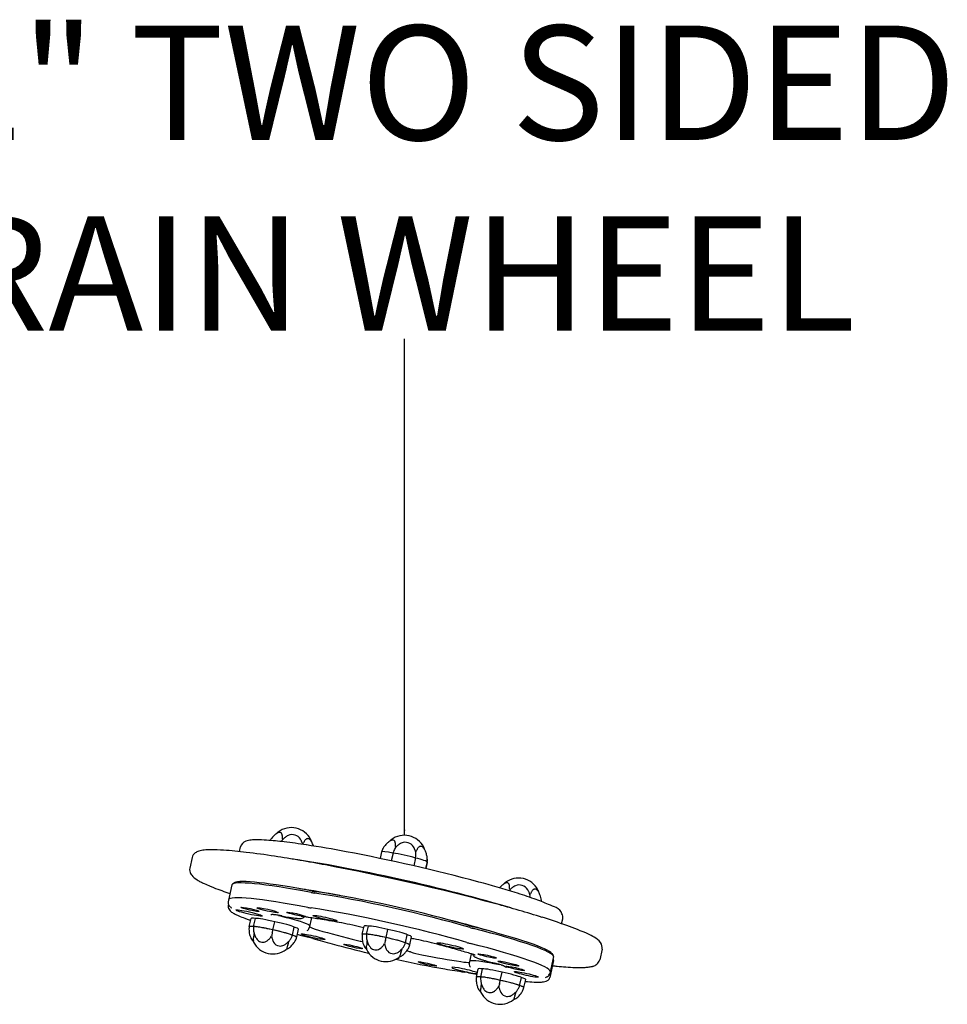
# Model space of a CAD drawing. Units: inches. Extents: x -131 to 147, y -68 to 141.
# Drawn here: x 0 to 31, y 61 to 93 of the extents above; entities that cross this region are included whole.
import ezdxf

# ---------------------------------------------------------------- set-up
doc = ezdxf.new("R2010")
doc.units = ezdxf.units.IN
doc.header["$MEASUREMENT"] = 0
doc.layers.add('1', color=7, linetype='Continuous')
doc.layers.add('8', color=7, linetype='Continuous')
doc.styles.add('NORMAL', font='simplex')
doc.dimstyles.get("Standard").update_dxf_attribs({"dimtxt": 0.18, "dimasz": 0.18, "dimexe": 0.18, "dimexo": 0.0625, "dimgap": 0.09, "dimtad": 0, "dimtih": 1, "dimtoh": 1, "dimdec": 4, "dimzin": 0, "dimdsep": 46, "dimtxsty": 'Standard', "dimcen": 0.09, "dimadec": 0, "dimazin": 0, "dimtfac": 1, "dimtdec": 4, "dimtofl": 0, "dimtmove": 0, "dimatfit": 3, "dimfxl": 1, "dimtolj": 1, "dimtzin": 0, "dimarcsym": 0})

msp = doc.modelspace()

# ---------------------------------------------------------------- linework, layer by layer
at = {"layer": '1'}
for p, q in [((7.522, 66.189), (7.556, 66.342)), ((12.18, 66.181), (12.132, 65.965)), ((5.965, 65.994), (5.888, 65.65)), ((12.556, 66.142), (12.499, 65.887)), ((13.292, 65.98), (13.234, 65.724)), ((13.675, 65.847), (13.627, 65.633)), ((13.677, 65.827), (13.633, 65.631)), ((7.272, 65.103), (7.148, 64.548)), ((7.363, 65.172), (7.293, 65.128)), ((9.532, 64.967), (9.532, 64.966)), ((9.603, 64.956), (9.603, 64.953)), ((7.16, 64.449), (7.152, 64.414)), ((7.84, 63.729), (7.9, 63.997)), ((7.982, 63.73), (8.042, 63.998)), ((9.881, 64.017), (9.807, 63.687)), ((18.088, 63.826), (18.122, 63.98)), ((8.619, 63.62), (8.679, 63.888)), ((9.256, 63.447), (9.315, 63.715)), ((9.396, 63.382), (9.456, 63.65)), ((11.548, 63.478), (11.608, 63.746)), ((11.69, 63.478), (11.75, 63.746)), ((12.328, 63.369), (12.387, 63.637)), ((15.544, 63.637), (15.543, 63.634)), ((15.64, 63.609), (15.64, 63.608)), ((12.964, 63.195), (13.024, 63.463)), ((13.104, 63.131), (13.164, 63.399)), ((19.413, 62.987), (19.336, 62.643)), ((15.122, 62.838), (15.053, 62.528)), ((17.819, 62.749), (17.695, 62.194)), ((17.767, 62.851), (17.811, 62.781)), ((17.801, 62.669), (17.816, 62.647)), ((15.293, 62.077), (15.353, 62.345)), ((15.435, 62.077), (15.495, 62.345)), ((17.824, 62.615), (17.699, 62.06)), ((16.073, 61.968), (16.133, 62.236)), ((16.709, 61.794), (16.769, 62.062)), ((16.85, 61.73), (16.91, 61.998))]:
    msp.add_line(p, q, dxfattribs=at)
for centre, radius, start, end in [((8.903, 66.674), 0.192, 128.4084, 131.5713), ((8.846, 66.745), 0.101, 123.3941, 128.3275), ((9.222, 66.262), 0.713, 27.4696, 127.3204), ((7.809, 66.279), 0.261, 108.7592, 166.0575), ((7.978, 65.851), 0.721, 95.5797, 110.481), ((8.066, 65.079), 1.498, 89.476, 96.0702), ((8.031, 61.356), 5.221, 85.8697, 89.4673), ((7.661, 55.604), 10.985, 83.0606, 86.1043), ((9.208, 66.143), 0.797, 135.81, 148.8883), ((9.067, 66.279), 0.601, 126.4578, 135.7269), ((8.937, 66.46), 0.379, 114.1205, 126.9372), ((9.263, 66.298), 0.713, 134.9891, 137.1271), ((9.024, 66.538), 0.375, 131.6723, 135.0511), ((8.897, 66.546), 0.284, 108.9394, 113.7108), ((8.841, 66.708), 0.112, 97.2699, 109.0096), ((8.837, 66.735), 0.0849, 83.0222, 97.1676), ((8.838, 66.747), 0.0725, 48.0133, 82.6919), ((8.825, 66.732), 0.0931, 32.1793, 48.243), ((9.589, 66.17), 0.776, 148.0948, 153.3004), ((8.804, 66.718), 0.118, 20.9839, 32.374), ((8.764, 66.703), 0.161, 12.5262, 21.0951), ((8.694, 66.686), 0.233, 6.5425, 12.6541), ((8.575, 66.672), 0.353, 5.0635, 6.7393), ((8.394, 66.656), 0.535, 2.6283, 4.9814), ((7.912, 66.634), 1.017, 1.326, 2.6525), ((0.376, 66.484), 8.555, 0.8245, 1.1632), ((9.873, 65.607), 1.355, 129.2665, 134.1055), ((10.828, 66.64), 1.898, 180.9963, 181.7932), ((6.338, 44.445), 22.222, 81.2645, 83.152), ((9.385, 66.203), 0.584, 123.681, 129.1279), ((9.266, 66.381), 0.37, 113.2294, 123.6668), ((9.246, 66.422), 0.325, 31.7627, 112.8276), ((9.078, 66.317), 0.523, 25.3631, 31.9066), ((8.785, 66.173), 0.849, 23.1098, 25.6708), ((8.295, 65.964), 1.382, 20.9399, 23.1019), ((16.995, 62.431), 8.413, 151.0663, 151.3702), ((10.605, 65.963), 1.112, 149.703, 151.0606), ((9.969, 66.338), 0.373, 143.9001, 150.1135), ((9.824, 66.443), 0.194, 133.2025, 143.9664), ((9.778, 66.492), 0.127, 117.8418, 132.9028), ((9.763, 66.52), 0.0956, 95.0704, 117.9141), ((9.761, 66.53), 0.0846, 64.0753, 94.4603), ((9.749, 66.504), 0.114, 48.4611, 64.2849), ((9.732, 66.483), 0.141, 44.9679, 48.8896), ((9.614, 66.367), 0.307, 36.5394, 44.8124), ((9.783, 66.547), 0.0838, 27.4965, 31.7613), ((9.729, 66.519), 0.145, 24.5706, 27.6134), ((9.537, 66.309), 0.402, 29.0996, 36.5611), ((9.604, 66.462), 0.282, 21.1402, 24.4883), ((9.406, 66.385), 0.495, 19.3001, 21.2328), ((9.182, 66.306), 0.733, 17.1344, 19.3122), ((8.828, 66.195), 1.103, 16.6486, 17.2269), ((9.403, 66.234), 0.556, 22.1601, 29.1257), ((12.781, 66.021), 0.61, 127.014, 136.2428), ((12.658, 66.187), 0.403, 115.7311, 127.3169), ((12.971, 66.047), 0.713, 134.9891, 137.1271), ((12.732, 66.286), 0.375, 131.6723, 135.0511), ((12.611, 66.422), 0.192, 128.4084, 131.5713), ((12.609, 66.284), 0.295, 109.0469, 115.2468), ((12.554, 66.494), 0.101, 123.3941, 128.3275), ((12.93, 66.011), 0.713, 27.4696, 127.3204), ((12.549, 66.457), 0.112, 97.2699, 109.0096), ((12.546, 66.484), 0.0849, 83.0222, 97.1676), ((12.547, 66.496), 0.0725, 48.0133, 82.6919), ((12.533, 66.48), 0.0931, 32.1793, 48.243), ((12.512, 66.467), 0.118, 20.9839, 32.374), ((12.472, 66.451), 0.161, 12.5262, 21.0951), ((6.28, 65.863), 0.354, 105.0113, 126.8116), ((6.476, 65.137), 1.107, 95.8098, 105.0221), ((6.584, 64.059), 2.19, 90.1064, 95.7681), ((6.597, 60.445), 5.804, 86.0195, 90.1692), ((6.047, 52.243), 14.024, 83.0583, 86.1038), ((7.803, 65.77), 1.911, 20.2987, 21.0905), ((7.429, 67.66), 2.49, 330.4692, 331.2217), ((8.824, 66.375), 0.773, 3.8294, 4.3029), ((3.945, 28.801), 38.048, 79.2902, 81.2802), ((9.258, 66.173), 0.714, 16.316, 22.3497), ((0.071, 8.118), 59.09, 74.98962, 79.32594), ((12.513, 66.1), 0.342, 156.695, 166.2165), ((12.668, 66.036), 0.51, 152.4633, 157.0227), ((12.797, 65.969), 0.655, 145.3823, 152.4935), ((12.922, 65.886), 0.805, 136.2831, 145.5986), ((12.972, 66.043), 0.428, 161.1242, 166.6231), ((13.194, 65.967), 0.663, 153.683, 161.0512), ((13.297, 65.919), 0.775, 148.0947, 153.8897), ((12.402, 66.435), 0.233, 6.5425, 12.6541), ((12.283, 66.42), 0.353, 5.0635, 6.7393), ((12.102, 66.405), 0.535, 2.6283, 4.9814), ((11.621, 66.382), 1.017, 1.326, 2.6525), ((4.084, 66.232), 8.555, 0.8245, 1.1632), ((13.581, 65.356), 1.355, 129.2665, 134.1055), ((14.536, 66.388), 1.898, 180.9963, 181.7932), ((13.093, 65.952), 0.584, 123.681, 129.1279), ((12.974, 66.13), 0.37, 113.2294, 123.6668), ((12.954, 66.171), 0.325, 31.7627, 112.8276), ((12.786, 66.065), 0.523, 25.3631, 31.9066), ((12.493, 65.922), 0.849, 23.1098, 25.6708), ((12.003, 65.712), 1.382, 20.9399, 23.1019), ((11.511, 65.519), 1.911, 20.2987, 21.0905), ((12.516, 66.122), 0.79, 353.4695, 4.3266), ((11.137, 67.409), 2.49, 330.4692, 331.2217), ((20.703, 62.179), 8.413, 151.0663, 151.3702), ((14.313, 65.711), 1.112, 149.703, 151.0606), ((13.677, 66.086), 0.373, 143.9001, 150.1135), ((13.532, 66.192), 0.194, 133.2025, 143.9664), ((13.486, 66.241), 0.127, 117.8418, 132.9028), ((13.471, 66.268), 0.0956, 95.0704, 117.9141), ((13.469, 66.279), 0.0846, 64.0753, 94.4603), ((13.457, 66.252), 0.114, 48.4611, 64.2849), ((13.44, 66.231), 0.141, 44.9679, 48.8896), ((13.305, 66.1), 0.33, 32.0498, 44.5808), ((13.491, 66.296), 0.0838, 27.4965, 31.7613), ((13.437, 66.267), 0.145, 24.5706, 27.6134), ((13.312, 66.211), 0.282, 21.1402, 24.4883), ((13.114, 66.133), 0.495, 19.3001, 21.2328), ((12.89, 66.054), 0.733, 17.1344, 19.3122), ((13.182, 66.02), 0.476, 25.5272, 32.3528), ((12.537, 65.944), 1.103, 16.6486, 17.2269), ((12.989, 65.929), 0.689, 15.9836, 25.4298), ((6.221, 65.933), 0.263, 125.6139, 166.5133), ((4.35, 37.922), 28.446, 81.2635, 83.1519), ((1.291, 17.916), 48.684, 79.2885, 81.2816), ((12.74, 66.096), 0.564, 348.0335, 353.4651), ((12.882, 65.896), 0.801, 6.9101, 16.1615), ((13.383, 65.908), 0.298, 348.3334, 349.8842), ((13.32, 65.917), 0.362, 350.2487, 359.1701), ((13.364, 65.891), 0.319, 348.5375, 355.1966), ((13.08, 65.92), 0.602, 359.237, 6.9046), ((13.136, 65.901), 0.547, 359.9413, 5.9136), ((13.238, 65.901), 0.446, 355.2594, 0.0054), ((6.127, 65.596), 0.244, 167.2878, 191.8649), ((6.186, 65.612), 0.305, 192.5168, 220.7519), ((-3.692, -8.696), 75.758, 74.98983, 79.32596), ((6.507, 65.879), 0.723, 220.1715, 238.8882), ((6.878, 66.462), 1.414, 238.2217, 243.1749), ((16.676, 64.61), 0.713, 27.4696, 127.3204), ((7.5, 67.703), 2.802, 243.2822, 246.0925), ((10.027, 73.449), 9.079, 246.2087, 247.5553), ((9.721, 72.586), 8.165, 247.2225, 248.0731), ((11.113, 76.154), 11.995, 248.2704, 250.9962), ((6.672, 32.972), 33.375, 72.7561, 74.8843), ((16.576, 64.567), 0.683, 130.5956, 140.3642), ((16.485, 64.67), 0.545, 124.3222, 130.4119), ((16.396, 64.8), 0.388, 116.9394, 124.2763), ((16.717, 64.646), 0.713, 134.9891, 137.1271), ((16.478, 64.885), 0.375, 131.6723, 135.0511), ((16.357, 64.877), 0.301, 109.1113, 116.8293), ((16.356, 65.021), 0.192, 128.4084, 131.5713), ((16.299, 65.093), 0.101, 123.3941, 128.3275), ((16.295, 65.056), 0.112, 97.2699, 109.0096), ((16.291, 65.083), 0.0849, 83.0222, 97.1676), ((16.292, 65.095), 0.0725, 48.0133, 82.6919), ((16.278, 65.079), 0.0931, 32.1793, 48.243), ((16.258, 65.066), 0.118, 20.9839, 32.374), ((16.217, 65.05), 0.161, 12.5262, 21.0951), ((17.036, 64.521), 0.769, 148.0837, 149.9065), ((16.148, 65.034), 0.233, 6.5425, 12.6541), ((16.029, 65.019), 0.353, 5.0635, 6.7393), ((15.847, 65.004), 0.535, 2.6283, 4.9814), ((15.366, 64.981), 1.017, 1.326, 2.6525), ((7.829, 64.831), 8.555, 0.8245, 1.1632), ((18.281, 64.987), 1.898, 180.9963, 181.7932), ((17.327, 63.955), 1.355, 129.2665, 134.1055), ((16.838, 64.551), 0.584, 123.681, 129.1279), ((16.719, 64.729), 0.37, 113.2294, 123.6668), ((16.699, 64.77), 0.325, 31.7627, 112.8276), ((16.531, 64.664), 0.523, 25.3631, 31.9066), ((16.239, 64.521), 0.849, 23.1098, 25.6708), ((17.422, 64.685), 0.373, 143.9001, 150.1135), ((17.278, 64.791), 0.194, 133.2025, 143.9664), ((17.231, 64.84), 0.127, 117.8418, 132.9028), ((17.217, 64.867), 0.0956, 95.0704, 117.9141), ((17.215, 64.878), 0.0846, 64.0753, 94.4603), ((17.202, 64.851), 0.114, 48.4611, 64.2849), ((17.185, 64.83), 0.141, 44.9679, 48.8896), ((17.054, 64.702), 0.325, 33.3413, 44.6208), ((17.237, 64.895), 0.0838, 27.4965, 31.7613), ((17.182, 64.866), 0.145, 24.5706, 27.6134), ((17.058, 64.81), 0.282, 21.1402, 24.4883), ((16.86, 64.732), 0.495, 19.3001, 21.2328), ((16.635, 64.653), 0.733, 17.1344, 19.3122), ((11.743, 49.359), 16.222, 70.3728, 72.7042), ((15.748, 64.311), 1.382, 20.9399, 23.1019), ((15.256, 64.118), 1.911, 20.2987, 21.0905), ((14.882, 66.008), 2.49, 330.4692, 331.2217), ((16.244, 64.721), 0.806, 357.651, 4.2564), ((24.449, 60.778), 8.413, 151.0663, 151.3702), ((18.059, 64.31), 1.112, 149.703, 151.0606), ((14.903, 58.166), 6.865, 66.3306, 70.5307), ((16.946, 64.63), 0.454, 26.9637, 33.4955), ((16.282, 64.543), 1.103, 16.6486, 17.2269), ((16.809, 64.56), 0.608, 20.8449, 26.9566), ((16.642, 64.497), 0.787, 6.6249, 20.7671), ((16.768, 64.514), 0.66, 3.1001, 6.453), ((7.298, 64.516), 0.154, 167.8707, 205.3421), ((7.307, 64.382), 0.158, 168.4615, 205.9756), ((7.338, 64.533), 0.197, 205.1465, 218.8707), ((7.354, 64.404), 0.209, 205.6854, 228.8761), ((7.4, 64.584), 0.277, 218.8914, 228.1), ((7.497, 64.691), 0.421, 227.9964, 233.9874), ((7.485, 64.547), 0.404, 228.3246, 232.4658), ((7.564, 64.78), 0.533, 233.755, 234.4494), ((4.757, 23.124), 42.835, 72.7582, 74.8828), ((16.844, 64.497), 0.585, 5.1641, 5.8504), ((15.808, 59.435), 5.349, 66.8556, 69.7485), ((17.776, 64.036), 0.344, 20.0621, 66.9966), ((7.63, 64.726), 0.634, 231.9012, 237.4824), ((7.791, 64.977), 0.932, 237.4048, 241.6511), ((8.061, 65.471), 1.496, 241.5328, 244.519), ((8.51, 66.404), 2.531, 244.4241, 246.4178), ((9.282, 68.164), 4.453, 246.3849, 249.0756), ((10.103, 70.278), 6.72, 248.9705, 249.9986), ((10.555, 71.504), 8.027, 249.9598, 250.575), ((8.562, 64.081), 0.035, 110.484, 113.9791), ((8.574, 64.051), 0.0675, 107.5446, 110.5878), ((8.593, 63.988), 0.133, 105.379, 107.5813), ((8.615, 63.906), 0.218, 100.8281, 105.1803), ((8.651, 63.721), 0.407, 97.6944, 100.8878), ((8.602, 64.02), 0.104, 91.93, 93.3056), ((8.603, 63.891), 0.232, 86.942, 90.9316), ((8.582, 63.486), 0.638, 84.6618, 87.0802), ((8.535, 62.96), 1.166, 82.989, 84.7281), ((8.442, 62.195), 1.937, 81.7688, 83.0254), ((8.279, 61.085), 3.059, 80.3295, 81.7288), ((8.041, 59.694), 4.47, 78.8386, 80.3113), ((10.514, 72.245), 8.322, 258.8582, 260.1636), ((10.058, 69.617), 5.655, 260.1686, 261.8606), ((9.639, 66.636), 2.644, 261.6928, 265.0879), ((9.529, 65.424), 1.428, 265.3303, 267.4656), ((9.492, 64.601), 0.604, 267.5332, 271.9317), ((9.496, 64.417), 0.42, 272.2521, 277.2221), ((9.547, 63.978), 0.0817, 91.6221, 93.4579), ((9.548, 63.884), 0.175, 88.8411, 91.07), ((9.526, 64.17), 0.171, 277.5805, 296.7897), ((9.544, 63.692), 0.368, 86.3148, 88.8567), ((9.52, 63.312), 0.748, 84.6032, 86.2968), ((9.478, 62.876), 1.187, 83.2758, 84.5821), ((9.543, 64.135), 0.132, 297.1761, 320.4494), ((9.412, 62.317), 1.75, 82.2398, 83.2674), ((7.05, 44.989), 19.238, 81.8327, 82.2385), ((6.435, 40.852), 23.42, 80.6957, 81.781), ((5.05, 32.452), 31.933, 79.4964, 80.6811), ((11.303, 44.282), 20.688, 70.3662, 72.7054), ((17.657, 63.975), 0.477, 12.2793, 22.0767), ((17.877, 64.031), 0.25, 348.1413, 10.5133), ((8.358, 63.638), 0.527, 173.5257, 184.2382), ((8.565, 63.649), 0.734, 183.9588, 196.7471), ((8.215, 63.651), 0.383, 168.1738, 173.0698), ((7.844, 63.728), 0.00463, 132.0664, 167.1029), ((7.847, 63.725), 0.00874, 119.9979, 133.7281), ((7.852, 63.718), 0.0179, 108.831, 120.0679), ((7.858, 63.7), 0.0364, 102.0918, 109.0767), ((7.865, 63.67), 0.0669, 97.5615, 102.216), ((7.871, 63.625), 0.112, 94.329, 97.6254), ((7.876, 63.55), 0.188, 90.766, 94.3257), ((7.879, 63.412), 0.326, 88.4537, 90.9138), ((7.873, 63.173), 0.565, 86.2212, 88.4709), ((7.848, 62.786), 0.953, 84.2444, 86.2386), ((7.794, 62.239), 1.503, 82.8342, 84.3207), ((8.364, 63.664), 0.388, 174.542, 181.2579), ((8.52, 63.667), 0.544, 181.2683, 189.5828), ((8.25, 63.675), 0.273, 168.433, 174.5551), ((7.994, 63.457), 0.273, 88.8248, 92.5676), ((7.988, 63.161), 0.569, 85.3706, 88.8573), ((7.945, 62.574), 1.158, 83.4102, 85.5737), ((7.83, 61.569), 2.169, 81.5698, 83.4435), ((7.635, 60.238), 3.515, 80.2469, 81.603), ((7.371, 58.699), 5.076, 78.6514, 80.2526), ((7.084, 57.249), 6.554, 76.452, 78.6878), ((-18.484, 69.75), 27.788, 347.0476, 347.2573), ((7.335, 57.303), 6.447, 75.3699, 78.5118), ((9.681, 63.715), 0.13, 297.7238, 347.1087), ((9.005, 53.846), 10.177, 75.2532, 79.4276), ((14.91, 54.378), 9.967, 65.9991, 70.394), ((8.454, 63.615), 0.618, 196.6472, 205.7651), ((8.271, 63.526), 0.414, 205.6561, 215.8654), ((8.147, 63.436), 0.261, 215.6729, 228.2604), ((8.846, 63.189), 0.875, 173.6325, 175.7869), ((5.662, 63.522), 2.327, 354.1734, 354.9741), ((5.39, 63.537), 2.599, 355.1751, 356.0318), ((8.617, 63.682), 0.642, 189.435, 195.284), ((14.113, 62.961), 6.143, 175.6536, 176.3004), ((9.606, 63.298), 1.624, 174.5038, 175.4659), ((9.177, 63.34), 1.193, 171.6876, 174.5603), ((9.071, 63.868), 1.131, 198.331, 202.2057), ((8.716, 63.721), 0.746, 202.005, 206.6879), ((8.441, 63.581), 0.438, 206.4892, 213.8919), ((8.322, 63.5), 0.294, 213.8344, 225.1847), ((8.288, 63.465), 0.245, 224.9323, 261.4386), ((8.263, 63.508), 0.294, 298.6179, 310.7252), ((8.147, 63.642), 0.471, 310.7269, 316.9636), ((7.609, 64.147), 1.209, 316.8844, 319.6406), ((4.032, 67.197), 5.91, 319.5619, 320.1992), ((27.736, 59.143), 19.634, 167.1149, 167.4346), ((11.445, 64.141), 2.963, 194.2016, 195.1967), ((9.913, 63.718), 1.374, 194.9147, 196.9934), ((9.228, 63.508), 0.658, 196.9445, 201.0375), ((8.937, 63.395), 0.345, 200.7997, 210.0575), ((7.893, 59.455), 4.223, 73.5321, 75.3146), ((8.407, 61.199), 2.405, 71.7431, 73.4919), ((8.634, 63.696), 0.676, 319.5862, 322.6654), ((8.823, 62.447), 1.089, 68.2362, 71.9933), ((8.71, 63.641), 0.582, 322.4088, 333.0653), ((9.046, 63.013), 0.482, 64.2784, 67.9259), ((8.886, 63.55), 0.384, 333.216, 340.0056), ((8.998, 63.509), 0.265, 339.9931, 346.3101), ((8.79, 61.981), 1.538, 69.9544, 72.3708), ((9.045, 62.682), 0.792, 67.5467, 69.8808), ((8.8, 63.563), 0.625, 326.7251, 337.1847), ((9.189, 63.033), 0.412, 64.6188, 67.5312), ((9.268, 63.2), 0.228, 61.3458, 64.5495), ((9.003, 63.477), 0.404, 337.2207, 346.4573), ((9.321, 63.297), 0.117, 56.3303, 61.3039), ((9.355, 63.348), 0.0561, 50.6465, 56.1291), ((9.376, 63.373), 0.0237, 36.9209, 51.5805), ((9.387, 63.381), 0.00994, 22.8629, 35.7704), ((9.391, 63.383), 0.00507, 349.2518, 22.9312), ((18.879, 99.239), 36.992, 255.1805, 255.7682), ((8.756, 59.319), 4.191, 74.7494, 75.7953), ((9.006, 60.229), 3.247, 73.566, 74.7823), ((17.613, 89.398), 27.165, 253.5601, 254.9489), ((12.066, 63.386), 0.527, 173.5257, 184.2382), ((12.273, 63.398), 0.734, 183.9588, 196.7471), ((11.923, 63.399), 0.383, 168.1738, 173.0698), ((11.553, 63.477), 0.00463, 132.0664, 167.1029), ((11.556, 63.474), 0.00874, 119.9979, 133.7281), ((11.56, 63.466), 0.0179, 108.831, 120.0679), ((11.566, 63.449), 0.0364, 102.0918, 109.0767), ((11.573, 63.419), 0.0669, 97.5615, 102.216), ((11.579, 63.374), 0.112, 94.329, 97.6254), ((11.585, 63.299), 0.188, 90.766, 94.3257), ((11.587, 63.16), 0.326, 88.4537, 90.9138), ((11.581, 62.922), 0.565, 86.2212, 88.4709), ((11.556, 62.534), 0.953, 84.2444, 86.2386), ((11.503, 61.987), 1.503, 82.8342, 84.3207), ((12.072, 63.412), 0.388, 174.542, 181.2579), ((12.228, 63.416), 0.544, 181.2683, 189.5828), ((11.958, 63.423), 0.273, 168.433, 174.5551), ((11.702, 63.206), 0.273, 88.8248, 92.5676), ((12.325, 63.431), 0.642, 189.435, 195.284), ((11.696, 62.91), 0.569, 85.3706, 88.8573), ((11.653, 62.322), 1.158, 83.4102, 85.5737), ((11.538, 61.318), 2.169, 81.5698, 83.4435), ((11.343, 59.986), 3.515, 80.2469, 81.603), ((11.079, 58.447), 5.076, 78.6514, 80.2526), ((10.792, 56.997), 6.554, 76.452, 78.6878), ((31.445, 58.892), 19.634, 167.1149, 167.4346), ((-14.776, 69.498), 27.788, 347.0476, 347.2573), ((11.044, 57.052), 6.447, 75.3699, 78.5118), ((11.601, 59.204), 4.223, 73.5321, 75.3146), ((11.857, 55.885), 7.568, 79.4762, 80.1502), ((11.356, 53.274), 10.227, 75.5729, 79.3924), ((18.226, 61.817), 1.822, 59.3777, 66.0955), ((18.775, 62.739), 0.75, 38.8397, 59.6218), ((8.13, 63.241), 0.157, 175.5809, 179.4851), ((7.981, 63.242), 0.00731, 177.1385, 191.2678), ((8.19, 63.33), 0.234, 202.2752, 204.6215), ((8.122, 63.298), 0.159, 204.5903, 206.792), ((8.074, 63.274), 0.105, 206.756, 209.0195), ((8.051, 63.261), 0.0793, 208.9578, 211.4911), ((8.616, 63.549), 0.713, 207.4418, 307.3482), ((8.285, 63.468), 0.248, 262.1638, 298.4417), ((8.861, 63.349), 0.256, 209.7587, 261.3608), ((8.859, 63.358), 0.264, 262.1332, 297.2453), ((8.813, 63.453), 0.37, 296.778, 304.7197), ((8.685, 63.638), 0.595, 304.7248, 309.9328), ((9.006, 63.046), 0.0771, 303.2991, 304.1895), ((8.995, 63.062), 0.0969, 304.3268, 307.7208), ((8.952, 63.117), 0.166, 307.7749, 310.6732), ((8.885, 63.196), 0.27, 310.6759, 312.9319), ((8.315, 64.075), 1.168, 310.093, 315.5558), ((9.196, 62.981), 0.13, 167.3185, 170.3457), ((9.088, 62.999), 0.0199, 169.0624, 180.4286), ((9.07, 62.999), 0.00203, 179.8507, 206.1206), ((9.068, 62.998), 0.000373, 206.4562, 289.6547), ((9, 63.229), 0.242, 286.5596, 292.3562), ((9.682, 62.873), 0.628, 165.4187, 167.4402), ((9.907, 62.817), 0.86, 162.1623, 165.5688), ((10.388, 62.664), 1.364, 160.57, 162.2482), ((8.971, 63.295), 0.313, 292.6748, 301.6305), ((1.901, 65.705), 7.651, 340.2382, 340.755), ((7.56, 63.728), 1.657, 340.8197, 342.5987), ((8.869, 63.458), 0.505, 301.7961, 317.5707), ((8.075, 63.565), 1.117, 342.6649, 344.0191), ((8.679, 63.64), 0.768, 317.1113, 326.8548), ((20.703, 100.817), 38.995, 254.9216, 256.7426), ((12.162, 63.363), 0.618, 196.6472, 205.7651), ((11.979, 63.274), 0.414, 205.6561, 215.8654), ((11.856, 63.184), 0.261, 215.6729, 228.2604), ((12.555, 62.937), 0.875, 173.6325, 175.7869), ((11.839, 62.99), 0.157, 175.5809, 179.4851), ((11.689, 62.991), 0.00731, 177.1385, 191.2678), ((11.899, 63.078), 0.234, 202.2752, 204.6215), ((9.37, 63.271), 2.327, 354.1734, 354.9741), ((11.83, 63.047), 0.159, 204.5903, 206.792), ((9.098, 63.285), 2.599, 355.1751, 356.0318), ((11.782, 63.022), 0.105, 206.756, 209.0195), ((11.759, 63.01), 0.0793, 208.9578, 211.4911), ((17.821, 62.709), 6.143, 175.6536, 176.3004), ((12.325, 63.297), 0.713, 207.4418, 307.3482), ((13.314, 63.046), 1.624, 174.5038, 175.4659), ((12.886, 63.089), 1.193, 171.6876, 174.5603), ((12.779, 63.617), 1.131, 198.331, 202.2057), ((12.424, 63.469), 0.746, 202.005, 206.6879), ((12.149, 63.329), 0.438, 206.4892, 213.8919), ((12.03, 63.249), 0.294, 213.8344, 225.1847), ((11.996, 63.213), 0.245, 224.9323, 261.4386), ((11.994, 63.217), 0.248, 262.1638, 298.4417), ((11.971, 63.256), 0.294, 298.6179, 310.7252), ((11.855, 63.391), 0.471, 310.7269, 316.9636), ((11.317, 63.896), 1.209, 316.8844, 319.6406), ((7.74, 66.946), 5.91, 319.5619, 320.1992), ((15.153, 63.89), 2.963, 194.2016, 195.1967), ((13.621, 63.467), 1.374, 194.9147, 196.9934), ((12.937, 63.257), 0.658, 196.9445, 201.0375), ((12.645, 63.143), 0.345, 200.7997, 210.0575), ((12.569, 63.098), 0.256, 209.7587, 261.3608), ((12.023, 63.824), 1.168, 310.093, 315.5558), ((12.115, 60.948), 2.405, 71.7431, 73.4919), ((11.268, 63.476), 1.657, 340.8197, 342.5987), ((11.783, 63.313), 1.117, 342.6649, 344.0191), ((12.342, 63.444), 0.676, 319.5862, 322.6654), ((12.532, 62.196), 1.089, 68.2362, 71.9933), ((12.418, 63.389), 0.582, 322.4088, 333.0653), ((12.755, 62.761), 0.482, 64.2784, 67.9259), ((12.595, 63.299), 0.384, 333.216, 340.0056), ((12.387, 63.388), 0.768, 317.1113, 326.8548), ((12.706, 63.258), 0.265, 339.9931, 346.3101), ((12.498, 61.729), 1.538, 69.9544, 72.3708), ((12.753, 62.431), 0.792, 67.5467, 69.8808), ((12.508, 63.311), 0.625, 326.7251, 337.1847), ((12.898, 62.782), 0.412, 64.6188, 67.5312), ((12.976, 62.949), 0.228, 61.3458, 64.5495), ((12.711, 63.225), 0.404, 337.2207, 346.4573), ((13.029, 63.046), 0.117, 56.3303, 61.3039), ((13.063, 63.096), 0.0561, 50.6465, 56.1291), ((13.084, 63.121), 0.0237, 36.9209, 51.5805), ((13.095, 63.13), 0.00994, 22.8629, 35.7704), ((13.099, 63.132), 0.00507, 349.2518, 22.9312), ((5.998, 32.436), 31.743, 74.0729, 75.5776), ((8.576, 41.444), 22.372, 72.9571, 74.0899), ((19.143, 63.039), 0.275, 349.1425, 38.1425), ((12.567, 63.106), 0.264, 262.1332, 297.2453), ((21.202, 101.973), 40.233, 257.7215, 260.066), ((12.521, 63.202), 0.37, 296.778, 304.7197), ((12.393, 63.386), 0.595, 304.7248, 309.9328), ((12.715, 62.794), 0.0771, 303.2991, 304.1895), ((12.703, 62.811), 0.0969, 304.3268, 307.7208), ((12.661, 62.866), 0.166, 307.7749, 310.6732), ((12.593, 62.944), 0.27, 310.6759, 312.9319), ((12.904, 62.73), 0.13, 167.3185, 170.3457), ((12.796, 62.748), 0.0199, 169.0624, 180.4286), ((12.778, 62.748), 0.00203, 179.8507, 206.1206), ((12.777, 62.747), 0.000373, 206.4562, 289.6547), ((12.708, 62.978), 0.242, 286.5596, 292.3562), ((13.391, 62.622), 0.628, 165.4187, 167.4402), ((13.616, 62.565), 0.86, 162.1623, 165.5688), ((14.096, 62.413), 1.364, 160.57, 162.2482), ((12.679, 63.044), 0.313, 292.6748, 301.6305), ((5.609, 65.454), 7.651, 340.2382, 340.755), ((12.577, 63.206), 0.505, 301.7961, 317.5707), ((14.525, 60.853), 2.072, 72.6028, 72.9457), ((14.637, 61.205), 1.703, 71.5047, 72.6541), ((15.297, 62.864), 0.135, 197.7937, 224.7417), ((14.821, 61.753), 1.125, 70.0633, 71.5451), ((15.311, 62.875), 0.153, 224.0348, 231.4684), ((14.96, 62.134), 0.72, 68.7816, 70.0705), ((15.374, 62.954), 0.254, 231.2811, 241.9538), ((15.044, 62.352), 0.486, 67.2039, 68.7692), ((15.13, 62.554), 0.266, 65.158, 67.2781), ((15.196, 62.698), 0.108, 61.7049, 65.1322), ((15.494, 63.182), 0.511, 242.1088, 245.4872), ((15.647, 63.503), 0.867, 245.119, 248.4931), ((15.894, 64.123), 1.534, 248.3758, 250.5883), ((16.212, 65.01), 2.476, 250.469, 251.4981), ((16.566, 66.075), 3.599, 251.547, 253.1457), ((17.1, 67.832), 5.435, 253.1241, 254.3283), ((19.078, 62.706), 0.265, 307.7926, 346.2858), ((18.816, 88.556), 26.606, 260.143, 261.5295), ((15.178, 62.501), 0.128, 167.5716, 207.3392), ((15.195, 62.51), 0.148, 207.3974, 226.9629), ((17.686, 69.921), 7.605, 254.3255, 255.7714), ((18.035, 71.259), 8.988, 255.7157, 256.1492), ((14.667, 57.603), 5.078, 75.7908, 76.146), ((14.861, 58.355), 4.301, 74.2767, 75.8394), ((15.304, 59.923), 2.672, 72.6894, 74.2985), ((15.598, 60.865), 1.685, 71.265, 72.6858), ((15.835, 61.561), 0.95, 69.2851, 71.3209), ((16.006, 62.012), 0.467, 66.426, 69.3654), ((16.14, 62.318), 0.134, 62.0005, 66.541), ((15.852, 61.82), 0.708, 57.8065, 60.3852), ((15.998, 62.05), 0.436, 54.5469, 57.9286), ((16.097, 62.189), 0.266, 51.0026, 54.5891), ((16.189, 62.302), 0.12, 45.8916, 51.1008), ((16.231, 62.345), 0.0595, 42.1576, 45.9692), ((19.355, 77.186), 14.821, 263.9226, 264.5228), ((19.099, 74.412), 12.036, 264.4743, 265.8331), ((18.782, 69.932), 7.545, 265.7614, 268.1049), ((18.698, 67.218), 4.829, 268.04, 269.9205), ((18.7, 65.183), 2.794, 269.8249, 272.6897), ((18.755, 64.092), 1.702, 272.5666, 276.7105), ((18.824, 63.523), 1.129, 276.6258, 283.8928), ((18.966, 62.944), 0.533, 283.9983, 287.6391), ((19.023, 62.771), 0.351, 287.2859, 308.3426), ((14.462, 59.31), 2.963, 80.615, 81.5649), ((14.289, 58.284), 4.004, 79.2417, 80.5639), ((21.923, 98.559), 36.988, 259.2696, 259.7057), ((15.811, 61.985), 0.527, 173.5257, 184.2382), ((15.668, 61.998), 0.383, 168.1738, 173.0698), ((15.298, 62.076), 0.00463, 132.0664, 167.1029), ((15.301, 62.073), 0.00874, 119.9979, 133.7281), ((15.305, 62.065), 0.0179, 108.831, 120.0679), ((15.312, 62.048), 0.0364, 102.0918, 109.0767), ((15.318, 62.018), 0.0669, 97.5615, 102.216), ((15.324, 61.973), 0.112, 94.329, 97.6254), ((15.33, 61.898), 0.188, 90.766, 94.3257), ((15.333, 61.759), 0.326, 88.4537, 90.9138), ((15.326, 61.521), 0.565, 86.2212, 88.4709), ((15.301, 61.133), 0.953, 84.2444, 86.2386), ((15.248, 60.586), 1.503, 82.8342, 84.3207), ((15.817, 62.011), 0.388, 174.542, 181.2579), ((15.974, 62.015), 0.544, 181.2683, 189.5828), ((15.703, 62.022), 0.273, 168.433, 174.5551), ((15.448, 61.805), 0.273, 88.8248, 92.5676), ((15.442, 61.509), 0.569, 85.3706, 88.8573), ((15.398, 60.921), 1.158, 83.4102, 85.5737), ((15.284, 59.917), 2.169, 81.5698, 83.4435), ((15.088, 58.585), 3.515, 80.2469, 81.603), ((14.824, 57.046), 5.076, 78.6514, 80.2526), ((14.537, 55.596), 6.554, 76.452, 78.6878), ((17.475, 62.356), 0.3, 285.8134, 293.3219), ((17.506, 62.282), 0.22, 293.3772, 303.0937), ((17.543, 62.1), 0.162, 299.1125, 332.452), ((17.535, 62.239), 0.168, 302.9393, 325.311), ((17.549, 62.228), 0.15, 325.7876, 347.1683), ((17.554, 62.092), 0.149, 333.3329, 347.6293), ((16.018, 61.997), 0.734, 183.9588, 196.7471), ((15.907, 61.962), 0.618, 196.6472, 205.7651), ((15.724, 61.873), 0.414, 205.6561, 215.8654), ((13.115, 61.87), 2.327, 354.1734, 354.9741), ((12.844, 61.884), 2.599, 355.1751, 356.0318), ((21.567, 61.308), 6.143, 175.6536, 176.3004), ((16.07, 62.03), 0.642, 189.435, 195.284), ((17.06, 61.645), 1.624, 174.5038, 175.4659), ((16.631, 61.688), 1.193, 171.6876, 174.5603), ((16.524, 62.216), 1.131, 198.331, 202.2057), ((16.169, 62.068), 0.746, 202.005, 206.6879), ((15.894, 61.928), 0.438, 206.4892, 213.8919), ((15.775, 61.848), 0.294, 213.8344, 225.1847), ((15.601, 61.99), 0.471, 310.7269, 316.9636), ((15.062, 62.495), 1.209, 316.8844, 319.6406), ((11.486, 65.545), 5.91, 319.5619, 320.1992), ((35.19, 57.491), 19.634, 167.1149, 167.4346), ((18.898, 62.489), 2.963, 194.2016, 195.1967), ((17.366, 62.066), 1.374, 194.9147, 196.9934), ((-11.031, 68.097), 27.788, 347.0476, 347.2573), ((16.682, 61.856), 0.658, 196.9445, 201.0375), ((14.789, 55.651), 6.447, 75.3699, 78.5118), ((15.347, 57.803), 4.223, 73.5321, 75.3146), ((15.86, 59.547), 2.405, 71.7431, 73.4919), ((16.277, 60.795), 1.089, 68.2362, 71.9933), ((16.164, 61.988), 0.582, 322.4088, 333.0653), ((16.5, 61.36), 0.482, 64.2784, 67.9259), ((16.34, 61.897), 0.384, 333.216, 340.0056), ((16.452, 61.857), 0.265, 339.9931, 346.3101), ((16.243, 60.328), 1.538, 69.9544, 72.3708), ((16.498, 61.03), 0.792, 67.5467, 69.8808), ((16.253, 61.91), 0.625, 326.7251, 337.1847), ((16.643, 61.381), 0.412, 64.6188, 67.5312), ((16.722, 61.548), 0.228, 61.3458, 64.5495), ((16.456, 61.824), 0.404, 337.2207, 346.4573), ((16.775, 61.645), 0.117, 56.3303, 61.3039), ((16.808, 61.695), 0.0561, 50.6465, 56.1291), ((16.829, 61.72), 0.0237, 36.9209, 51.5805), ((16.84, 61.729), 0.00994, 22.8629, 35.7704), ((16.845, 61.731), 0.00507, 349.2518, 22.9312), ((17.452, 67.722), 5.816, 264.5054, 267.3686), ((17.315, 64.808), 2.899, 267.4235, 270.3148), ((17.321, 63.464), 1.555, 270.3638, 273.9944), ((17.356, 62.93), 1.02, 274.1066, 277.6989), ((17.443, 62.335), 0.419, 276.9061, 288.5938), ((17.492, 62.186), 0.262, 288.828, 299.8191), ((15.601, 61.783), 0.261, 215.6729, 228.2604), ((16.3, 61.536), 0.875, 173.6325, 175.7869), ((15.584, 61.589), 0.157, 175.5809, 179.4851), ((15.434, 61.59), 0.00731, 177.1385, 191.2678), ((15.644, 61.677), 0.234, 202.2752, 204.6215), ((15.575, 61.646), 0.159, 204.5903, 206.792), ((15.527, 61.621), 0.105, 206.756, 209.0195), ((15.505, 61.609), 0.0793, 208.9578, 211.4911), ((16.07, 61.896), 0.713, 207.4418, 307.3482), ((15.741, 61.812), 0.245, 224.9323, 261.4386), ((15.739, 61.816), 0.248, 262.1638, 298.4417), ((15.717, 61.855), 0.294, 298.6179, 310.7252), ((16.391, 61.742), 0.345, 200.7997, 210.0575), ((16.315, 61.697), 0.256, 209.7587, 261.3608), ((16.312, 61.705), 0.264, 262.1332, 297.2453), ((16.266, 61.801), 0.37, 296.778, 304.7197), ((16.139, 61.985), 0.595, 304.7248, 309.9328), ((16.449, 61.41), 0.0969, 304.3268, 307.7208), ((16.406, 61.465), 0.166, 307.7749, 310.6732), ((16.338, 61.543), 0.27, 310.6759, 312.9319), ((15.768, 62.423), 1.168, 310.093, 315.5558), ((16.541, 61.347), 0.0199, 169.0624, 180.4286), ((16.523, 61.346), 0.00203, 179.8507, 206.1206), ((16.65, 61.329), 0.13, 167.3185, 170.3457), ((16.453, 61.577), 0.242, 286.5596, 292.3562), ((16.522, 61.346), 0.000373, 206.4562, 289.6547), ((17.136, 61.221), 0.628, 165.4187, 167.4402), ((17.361, 61.164), 0.86, 162.1623, 165.5688), ((17.842, 61.012), 1.364, 160.57, 162.2482), ((16.424, 61.642), 0.313, 292.6748, 301.6305), ((9.355, 64.053), 7.651, 340.2382, 340.755), ((15.013, 62.075), 1.657, 340.8197, 342.5987), ((16.323, 61.805), 0.505, 301.7961, 317.5707), ((15.528, 61.912), 1.117, 342.6649, 344.0191), ((16.087, 62.043), 0.676, 319.5862, 322.6654), ((16.132, 61.987), 0.768, 317.1113, 326.8548), ((16.46, 61.393), 0.0771, 303.2991, 304.1895)]:
    msp.add_arc(centre, radius, start, end, dxfattribs=at)
for centre, major_axis, start_param, end_param in [((12.729, 66.058), (0.549, -0.123), 1.910482, 3.141593), ((12.762, 64.816), (-5.283, 1.181), 4.734013, 5.458306), ((12.927, 66.024), (0.549, -0.123), 0.863285, 2.330854), ((13.126, 65.97), (-0.549, 0.123), 3.141593, 4.425249), ((13.128, 65.949), (-0.549, 0.123), 3.141593, 3.289796), ((11.242, 64.215), (3.969, -0.888), 1.941454, 3.141593), ((11.255, 64.273), (3.912, -0.875), 1.941454, 3.056977), ((12.762, 64.816), (-5.283, 1.181), 3.966472, 4.734013), ((12.569, 63.955), (4.879, -1.091), 1.958473, 2.272086), ((10.386, 64.756), (0.788, -0.176), 2.686667, 2.787933), ((9.761, 64.964), (0.423, -0.095), 5.083047, 5.432177), ((11.133, 63.727), (-3.969, 0.888), 5.083047, 6.283185), ((11.133, 63.727), (3.969, -0.888), 1.941454, 3.141593), ((9.748, 64.907), (0.365, -0.082), 5.083047, 5.432177), ((12.544, 63.993), (3.969, -0.888), 0.894257, 2.290585), ((12.557, 64.051), (3.912, -0.875), 0.894257, 2.290585), ((9.639, 64.419), (0.365, -0.082), 5.083047, 5.432177), ((9.639, 64.419), (-0.365, 0.082), 1.941454, 2.290585), ((12.435, 63.505), (-3.969, 0.888), 4.035849, 5.432177), ((12.435, 63.505), (3.969, -0.888), 0.894257, 2.290585), ((8.449, 63.875), (0.549, -0.123), 2.424784, 3.141593), ((8.564, 63.867), (-0.549, 0.123), 4.519179, 5.986748), ((9.391, 64.012), (0.768, -0.172), 3.855547, 4.32839), ((9.391, 64.012), (-0.768, 0.172), 0.713954, 1.186798), ((8.618, 64.023), (-1.204, 0.269), 3.141593, 4.32839), ((8.618, 64.023), (1.204, -0.269), 0, 1.186798), ((12.569, 63.955), (4.879, -1.091), 0.904034, 1.245073), ((8.389, 63.607), (0.549, -0.123), 2.424784, 3.151983), ((8.504, 63.599), (-0.549, 0.123), 4.519179, 5.986748), ((8.733, 63.548), (-0.549, 0.123), 3.471981, 4.93955), ((8.793, 63.816), (-0.549, 0.123), 3.471981, 4.93955), ((8.907, 63.773), (-0.549, 0.123), 3.141593, 3.892353), ((10.578, 63.568), (0.768, -0.172), 3.296071, 4.081066), ((10.578, 63.568), (-0.768, 0.172), 0.154478, 0.939473), ((12.439, 63.371), (3.842, -0.859), 4.081066, 4.45561), ((12.439, 63.371), (-3.842, 0.859), 0.939473, 1.314018), ((12.157, 63.623), (0.549, -0.123), 2.424784, 3.141593), ((12.272, 63.615), (-0.549, 0.123), 4.519179, 5.986748), ((12.501, 63.564), (-0.549, 0.123), 3.471981, 4.93955), ((15.334, 63.728), (0.423, -0.095), 4.035849, 4.38498), ((15.321, 63.671), (0.365, -0.082), 4.035849, 4.38498), ((13.863, 63.694), (3.912, -0.875), 0.084615, 1.243387), ((13.85, 63.637), (3.969, -0.888), 0, 1.243387), ((14.751, 63.789), (-0.788, 0.176), 3.482827, 3.573609), ((8.847, 63.505), (-0.549, 0.123), 3.131189, 3.892353), ((11.498, 63.286), (0.384, -0.086), 4.45561, 4.885149), ((11.498, 63.286), (-0.384, 0.086), 1.314018, 1.743556), ((12.097, 63.355), (0.549, -0.123), 2.424784, 3.151983), ((12.212, 63.347), (-0.549, 0.123), 4.519179, 5.986748), ((12.441, 63.296), (-0.549, 0.123), 3.471981, 4.93955), ((12.615, 63.521), (-0.549, 0.123), 3.141593, 3.892353), ((12.555, 63.253), (-0.549, 0.123), 3.131189, 3.892353), ((15.212, 63.183), (0.365, -0.082), 4.035849, 4.38498), ((15.212, 63.183), (-0.365, 0.082), 0.894257, 1.243387), ((13.741, 63.149), (-3.969, 0.888), 3.141593, 4.38498), ((13.741, 63.149), (3.969, -0.888), 0, 1.243387), ((12.417, 62.782), (0.346, -0.077), 5.768901, 6.30481), ((12.417, 62.782), (0.346, -0.077), 0.021624, 0.358415), ((12.451, 62.988), (-0.98, 0.219), 3.963187, 4.126629), ((12.451, 62.988), (0.98, -0.219), 0.821594, 0.985037), ((13.399, 62.864), (0.384, -0.086), 3.963187, 5.012416), ((13.399, 62.864), (-0.384, 0.086), 0.821594, 1.870824), ((12.439, 63.371), (3.842, -0.859), 5.012416, 5.386961), ((12.439, 63.371), (-3.842, 0.859), 1.870824, 2.245368), ((16.272, 62.326), (-1.204, 0.269), 5.139636, 6.283185), ((16.272, 62.326), (1.204, -0.269), 1.998044, 3.141593), ((13.854, 63.503), (3.969, -0.888), 0, 0.128162), ((14.923, 62.292), (0.437, -0.098), 0.421204, 5.861981), ((14.313, 62.74), (0.768, -0.172), 5.386961, 6.059217), ((14.313, 62.74), (-0.768, 0.172), 2.245368, 2.917625), ((15.902, 62.222), (0.549, -0.123), 2.424784, 3.141593), ((16.017, 62.214), (-0.549, 0.123), 4.519179, 5.986748), ((15.488, 62.66), (0.768, -0.172), 5.139636, 5.545094), ((15.488, 62.66), (-0.768, 0.172), 1.998044, 2.403502), ((15.842, 61.954), (0.549, -0.123), 2.424784, 3.151983), ((15.957, 61.946), (-0.549, 0.123), 4.519179, 5.986748), ((16.246, 62.163), (-0.549, 0.123), 3.471981, 4.93955), ((16.361, 62.12), (-0.549, 0.123), 3.141593, 3.892353), ((13.745, 63.015), (-3.969, 0.888), 3.141593, 3.271611), ((13.745, 63.015), (3.969, -0.888), 0, 0.130018), ((16.186, 61.895), (-0.549, 0.123), 3.471981, 4.93955), ((16.301, 61.852), (-0.549, 0.123), 3.131189, 3.892353)]:
    msp.add_ellipse(centre, major_axis=major_axis, ratio=0.084214, start_param=start_param, end_param=end_param, dxfattribs=at)
for centre, major_axis in [((7.839, 64.176), (0.437, -0.098)), ((7.867, 64.295), (0.303, -0.068)), ((8.44, 64.268), (0.346, -0.077)), ((9.381, 64.13), (0.303, -0.068)), ((10.33, 64.005), (0.394, -0.088)), ((9.934, 63.399), (0.394, -0.088)), ((11.248, 63.078), (0.303, -0.068)), ((14.432, 63.099), (0.437, -0.098)), ((15.645, 62.765), (0.303, -0.068)), ((13.683, 62.507), (0.303, -0.068)), ((16.338, 62.518), (0.346, -0.077)), ((16.565, 62.36), (0.303, -0.068)), ((16.931, 62.163), (0.394, -0.088))]:
    msp.add_ellipse(centre, major_axis=major_axis, ratio=0.084214, dxfattribs=at)

# ---------------------------------------------------------------- texts
at = {"layer": '8', "insert": (12.866, 83.268), "char_height": 3.75, "width": 89.05527, "attachment_point": 8, "style": 'NORMAL'}
msp.add_mtext('\\pt48.75;12" TWO SIDED\\PRAIN WHEEL', dxfattribs=at)

# ---------------------------------------------------------------- leaders
msp.add_leader([(12.93, 66.724), (12.93, 83.004)], dimstyle='Standard', override={"dimgap": 0.09, "dimtad": 0})

doc.saveas('drawing.dxf')
